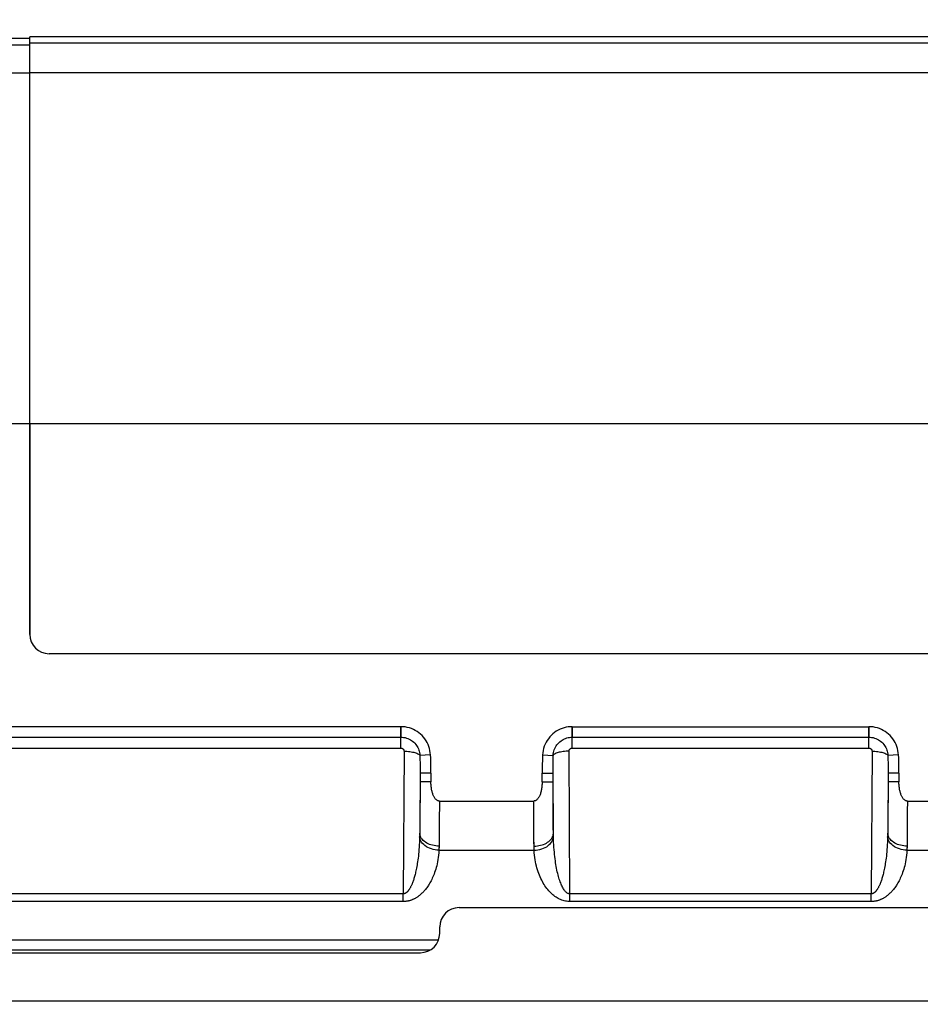
# Model space of a CAD drawing. Units: millimetres. Extents: x 39 to 245, y 37 to 178.
# Drawn here: x 130 to 144, y 105 to 120 of the extents above; entities that cross this region are included whole.
import ezdxf

# ---------------------------------------------------------------- set-up
doc = ezdxf.new("R2010")
doc.units = ezdxf.units.MM
doc.header["$LTSCALE"] = 16.335
doc.layers.get('0').update_dxf_attribs({"linetype": 'CONTINUOUS'})
for name, color, linetype in [('ASSI', 7, 'CONTINUOUS'), ('DRAFT', 7, 'CONTINUOUS'), ('RACCORDO', 7, 'CONTINUOUS')]:
    doc.layers.add(name, color=color, linetype=linetype)
doc.styles.get("Standard").update_dxf_attribs({"font": 'txt', "width": 0.8})
doc.dimstyles.new('DIMSTYLE_1', dxfattribs={"dimtxt": 3, "dimasz": 3, "dimexe": 1.5, "dimexo": 0.5, "dimgap": 0.75, "dimtad": 1, "dimtxsty": 'STANDARD', "dimblk": '_FILLED', "dimblk1": '_FILLED', "dimblk2": '_FILLED', "dimcen": 0.09, "dimazin": 2, "dimtfac": 1, "dimtofl": 0, "dimtmove": 0, "dimatfit": 3, "dimldrblk": '_FILLED', "dimfxl": 1, "dimtolj": 1, "dimarcsym": 0})

# ---------------------------------------------------------------- blocks, each defined once
blk = doc.blocks.new('_FILLED')
at = {"color": 0, "linetype": 'BYBLOCK'}
blk.add_solid([(0, 0), (-1, 0.3167), (-1, -0.3167)], dxfattribs=at)
blk = doc.blocks.new('*D0')
at = {"color": 7, "linetype": 'CONTINUOUS'}
for p, q in [((90.969, 110.072), (90.969, 133.396)), ((235.169, 110.072), (235.169, 133.396)), ((90.969, 131.896), (163.069, 131.896)), ((235.169, 131.896), (163.069, 131.896))]:
    blk.add_line(p, q, dxfattribs=at)
at = {"color": 7, "linetype": 'CONTINUOUS', "xscale": 3, "yscale": 3, "zscale": 3, "rotation": 180}
blk.add_blockref('_FILLED', (90.969, 131.896), dxfattribs=at)
at = {"color": 7, "linetype": 'CONTINUOUS', "xscale": 3, "yscale": 3, "zscale": 3}
blk.add_blockref('_FILLED', (235.169, 131.896), dxfattribs=at)
at = {"color": 7, "linetype": 'CONTINUOUS', "insert": (163.069, 135.646), "char_height": 3, "width": 15.75, "attachment_point": 2, "line_spacing_factor": 0.9}
blk.add_mtext('{\\ftxt;\\W0.0001;\\H0.0001;\\~}{\\ftxt;\\W3.5;\\H3.0; }{\\ftxt;\\W0.0001;\\H0.0001;\\~}', dxfattribs=at)
blk = doc.blocks.new('*D1')
at = {"color": 7, "linetype": 'CONTINUOUS'}
for p, q in [((102.769, 80.208), (102.769, 127.794)), ((223.369, 80.208), (223.369, 127.794)), ((102.769, 126.294), (163.069, 126.294)), ((223.369, 126.294), (163.069, 126.294))]:
    blk.add_line(p, q, dxfattribs=at)
at = {"color": 7, "linetype": 'CONTINUOUS', "xscale": 3, "yscale": 3, "zscale": 3, "rotation": 180}
blk.add_blockref('_FILLED', (102.769, 126.294), dxfattribs=at)
at = {"color": 7, "linetype": 'CONTINUOUS', "xscale": 3, "yscale": 3, "zscale": 3}
blk.add_blockref('_FILLED', (223.369, 126.294), dxfattribs=at)
at = {"color": 7, "linetype": 'CONTINUOUS', "insert": (163.069, 130.044), "char_height": 3, "width": 15.75, "attachment_point": 2, "line_spacing_factor": 0.9}
blk.add_mtext('{\\ftxt;\\W0.0001;\\H0.0001;\\~}{\\ftxt;\\W3.5;\\H3.0; }{\\ftxt;\\W0.0001;\\H0.0001;\\~}', dxfattribs=at)

msp = doc.modelspace()

# ---------------------------------------------------------------- linework, layer by layer
at = {"color": 7, "linetype": 'CONTINUOUS'}
for p, q in [((129.869, 119.528), (128.769, 119.528)), ((129.869, 113.558), (129.869, 119.558)), ((151.269, 119.558), (129.869, 119.558)), ((135.616, 108.863), (129.239, 108.863)), ((138.273, 108.863), (142.866, 108.863)), ((136.083, 108.144), (136.083, 108.008)), ((137.805, 108.008), (137.805, 108.144)), ((143.333, 108.144), (143.333, 108.008)), ((136.214, 107.71), (137.675, 107.71)), ((143.464, 107.71), (148.925, 107.71))]:
    msp.add_line(p, q, dxfattribs=at)
at = {"color": 250, "linetype": 'CONTINUOUS'}
for p, q in [((128.769, 119.433), (129.869, 119.433)), ((129.869, 119.463), (151.269, 119.463)), ((128.769, 118.999), (129.869, 118.999)), ((129.869, 119.001), (151.269, 119.001)), ((225.169, 113.558), (100.969, 113.558)), ((135.616, 108.863), (135.616, 108.7)), ((138.273, 108.863), (138.273, 108.7)), ((142.866, 108.863), (142.866, 108.7)), ((136.076, 108.426), (135.912, 108.417)), ((137.812, 108.426), (137.977, 108.417)), ((143.326, 108.426), (143.162, 108.417)), ((136.083, 108.144), (135.914, 108.144)), ((137.805, 108.144), (137.975, 108.144)), ((143.333, 108.144), (143.164, 108.144)), ((136.083, 108.008), (135.914, 108.008)), ((137.805, 108.008), (137.975, 108.008)), ((143.333, 108.008), (143.164, 108.008)), ((136.214, 107.628), (136.213, 107.465)), ((136.214, 107.71), (136.214, 107.628)), ((143.464, 107.71), (143.463, 107.547)), ((136.213, 107.465), (136.212, 107.306)), ((137.677, 107.295), (137.676, 107.452)), ((143.463, 107.547), (143.462, 107.385)), ((137.678, 107.147), (137.677, 107.295)), ((143.462, 107.385), (143.461, 107.229)), ((137.68, 107.012), (137.678, 107.147))]:
    msp.add_line(p, q, dxfattribs=at)
at = {"color": 7, "linetype": 'CONTINUOUS'}
for points in [[(136.076, 108.426), (136.073, 108.46), (136.068, 108.493), (136.06, 108.525), (136.05, 108.556), (136.038, 108.587), (136.024, 108.617), (136.007, 108.646), (135.989, 108.673), (135.968, 108.699), (135.946, 108.724), (135.922, 108.747), (135.896, 108.768), (135.869, 108.788), (135.84, 108.805), (135.811, 108.82), (135.78, 108.833), (135.749, 108.844), (135.716, 108.852), (135.684, 108.858), (135.65, 108.862), (135.616, 108.863)], [(138.273, 108.863), (138.24, 108.862), (138.208, 108.859), (138.176, 108.853), (138.145, 108.845), (138.114, 108.835), (138.083, 108.822), (138.054, 108.808), (138.025, 108.791), (137.998, 108.772), (137.972, 108.751), (137.947, 108.728), (137.924, 108.704), (137.903, 108.677), (137.884, 108.65), (137.867, 108.621), (137.852, 108.59), (137.839, 108.559), (137.829, 108.527), (137.821, 108.494), (137.816, 108.46), (137.812, 108.426)], [(143.326, 108.426), (143.323, 108.46), (143.318, 108.493), (143.31, 108.525), (143.3, 108.556), (143.288, 108.587), (143.274, 108.617), (143.257, 108.646), (143.239, 108.673), (143.218, 108.699), (143.196, 108.724), (143.172, 108.747), (143.146, 108.768), (143.119, 108.788), (143.09, 108.805), (143.061, 108.82), (143.03, 108.833), (142.999, 108.844), (142.966, 108.852), (142.934, 108.858), (142.9, 108.862), (142.866, 108.863)], [(136.083, 108.144), (136.083, 108.192), (136.083, 108.239), (136.082, 108.286), (136.08, 108.333), (136.079, 108.38), (136.076, 108.426)], [(137.812, 108.426), (137.81, 108.38), (137.809, 108.333), (137.807, 108.286), (137.806, 108.239), (137.806, 108.192), (137.805, 108.144)], [(143.333, 108.144), (143.333, 108.192), (143.333, 108.239), (143.332, 108.286), (143.33, 108.333), (143.329, 108.38), (143.326, 108.426)], [(136.214, 107.71), (136.206, 107.71), (136.199, 107.712), (136.191, 107.714), (136.184, 107.718), (136.176, 107.722), (136.169, 107.727), (136.162, 107.733), (136.156, 107.74), (136.15, 107.747), (136.144, 107.755), (136.138, 107.764), (136.133, 107.773), (136.128, 107.782), (136.123, 107.792), (136.119, 107.802), (136.114, 107.813), (136.11, 107.824), (136.107, 107.836), (136.103, 107.848), (136.1, 107.86), (136.097, 107.873), (136.094, 107.886), (136.092, 107.9), (136.09, 107.914), (136.088, 107.929), (136.086, 107.944), (136.085, 107.959), (136.084, 107.975), (136.084, 107.992), (136.083, 108.008)], [(137.805, 108.008), (137.805, 107.99), (137.804, 107.972), (137.803, 107.955), (137.802, 107.938), (137.8, 107.922), (137.798, 107.906), (137.795, 107.891), (137.792, 107.876), (137.789, 107.862), (137.786, 107.848), (137.782, 107.834), (137.778, 107.822), (137.773, 107.809), (137.768, 107.798), (137.763, 107.787), (137.758, 107.776), (137.752, 107.766), (137.746, 107.756), (137.739, 107.748), (137.733, 107.74), (137.726, 107.732), (137.718, 107.726), (137.71, 107.721), (137.702, 107.716), (137.693, 107.713), (137.684, 107.711), (137.675, 107.71)], [(143.464, 107.71), (143.456, 107.71), (143.449, 107.712), (143.441, 107.714), (143.434, 107.718), (143.426, 107.722), (143.419, 107.727), (143.412, 107.733), (143.406, 107.74), (143.4, 107.747), (143.394, 107.755), (143.388, 107.764), (143.383, 107.773), (143.378, 107.782), (143.373, 107.792), (143.369, 107.802), (143.364, 107.813), (143.36, 107.824), (143.357, 107.836), (143.353, 107.848), (143.35, 107.86), (143.347, 107.873), (143.344, 107.886), (143.342, 107.9), (143.34, 107.914), (143.338, 107.929), (143.336, 107.944), (143.335, 107.959), (143.334, 107.975), (143.334, 107.992), (143.333, 108.008)]]:
    msp.add_lwpolyline(points, dxfattribs=at)
at = {"color": 250, "linetype": 'CONTINUOUS'}
for points in [[(137.676, 107.452), (137.675, 107.622), (137.675, 107.71)], [(136.212, 107.306), (136.21, 107.154), (136.21, 107.081), (136.209, 107.012)], [(143.461, 107.229), (143.46, 107.081), (143.459, 107.012)]]:
    msp.add_lwpolyline(points, dxfattribs=at)
at = {"layer": 'ASSI', "color": 7, "linetype": 'CONTINUOUS'}
for p, q in [((129.869, 119.528), (128.769, 119.528)), ((129.869, 110.294), (129.869, 119.558)), ((151.269, 119.558), (129.869, 119.558)), ((143.864, 109.994), (130.169, 109.994)), ((135.616, 108.863), (129.239, 108.863)), ((138.273, 108.863), (142.866, 108.863)), ((136.083, 108.144), (136.083, 108.008)), ((137.805, 108.008), (137.805, 108.144)), ((143.333, 108.144), (143.333, 108.008)), ((136.214, 107.71), (137.675, 107.71)), ((143.464, 107.71), (148.925, 107.71)), ((136.519, 106.058), (189.619, 106.058)), ((136.219, 105.658), (136.219, 105.759)), ((128.85, 105.358), (135.919, 105.358)), ((197.288, 104.608), (128.85, 104.608))]:
    msp.add_line(p, q, dxfattribs=at)
at = {"layer": 'ASSI', "color": 250, "linetype": 'CONTINUOUS'}
for p, q in [((128.769, 119.433), (129.869, 119.433)), ((129.869, 119.463), (151.269, 119.463)), ((128.769, 118.999), (129.869, 118.999)), ((129.869, 119.001), (151.269, 119.001)), ((225.169, 113.558), (100.969, 113.558)), ((135.616, 108.532), (135.616, 108.863)), ((138.273, 108.532), (138.273, 108.863)), ((142.866, 108.532), (142.866, 108.863)), ((129.197, 108.7), (135.616, 108.7)), ((138.273, 108.7), (142.866, 108.7)), ((129.255, 108.532), (135.616, 108.532)), ((138.273, 108.532), (142.866, 108.532)), ((135.666, 108.482), (135.653, 106.272)), ((136.076, 108.426), (135.912, 108.417)), ((135.912, 108.417), (135.913, 108.357)), ((137.812, 108.426), (137.977, 108.417)), ((137.976, 108.357), (137.977, 108.417)), ((138.236, 106.272), (138.223, 108.482)), ((142.916, 108.482), (142.903, 106.272)), ((143.326, 108.426), (143.162, 108.417)), ((143.162, 108.417), (143.163, 108.357)), ((135.914, 108.266), (135.914, 108.205)), ((135.914, 108.205), (135.914, 107.936)), ((137.975, 108.296), (137.976, 108.357)), ((137.975, 108.235), (137.975, 108.296)), ((137.975, 108.175), (137.975, 108.235)), ((143.163, 108.357), (143.164, 108.296)), ((143.164, 108.296), (143.164, 108.235)), ((135.914, 108.144), (135.909, 107.211)), ((136.083, 108.144), (135.914, 108.144)), ((137.805, 108.144), (137.975, 108.144)), ((137.975, 107.859), (137.975, 108.175)), ((137.98, 107.211), (137.975, 108.144)), ((143.164, 108.144), (143.159, 107.211)), ((143.333, 108.144), (143.164, 108.144)), ((136.083, 108.008), (135.914, 108.008)), ((135.914, 107.936), (135.914, 107.794)), ((137.805, 108.008), (137.975, 108.008)), ((143.333, 108.008), (143.164, 108.008)), ((143.164, 107.936), (143.164, 107.794)), ((135.914, 107.794), (135.913, 107.657)), ((137.975, 107.713), (137.975, 107.859)), ((143.164, 107.794), (143.163, 107.657)), ((135.913, 107.657), (135.912, 107.523)), ((136.214, 107.628), (136.213, 107.465)), ((136.214, 107.71), (136.214, 107.628)), ((137.676, 107.535), (137.675, 107.71)), ((137.976, 107.573), (137.975, 107.713)), ((143.163, 107.657), (143.162, 107.523)), ((143.464, 107.71), (143.463, 107.547)), ((135.912, 107.523), (135.911, 107.392)), ((136.213, 107.465), (136.212, 107.306)), ((137.677, 107.372), (137.676, 107.535)), ((137.977, 107.443), (137.976, 107.573)), ((137.978, 107.323), (137.977, 107.443)), ((143.162, 107.523), (143.161, 107.392)), ((143.463, 107.547), (143.462, 107.385)), ((137.678, 107.22), (137.677, 107.372)), ((137.98, 107.192), (137.978, 107.323)), ((143.462, 107.385), (143.461, 107.229)), ((135.909, 107.192), (135.908, 107.173)), ((135.908, 107.173), (135.908, 107.155)), ((137.679, 107.078), (137.678, 107.22)), ((137.98, 107.173), (137.98, 107.192)), ((137.981, 107.155), (137.98, 107.173)), ((143.159, 107.192), (143.158, 107.173)), ((143.158, 107.173), (143.158, 107.155)), ((143.461, 107.229), (143.46, 107.081)), ((136.209, 106.99), (136.208, 106.976)), ((136.21, 107.081), (136.209, 107.004)), ((136.209, 107.004), (136.209, 106.99)), ((137.68, 107.004), (137.679, 107.078)), ((137.68, 106.99), (137.68, 107.004)), ((137.681, 106.976), (137.68, 106.99)), ((143.459, 106.99), (143.458, 106.976)), ((143.46, 107.081), (143.459, 107.004)), ((143.459, 107.004), (143.459, 106.99)), ((136.208, 106.962), (136.207, 106.948)), ((136.207, 106.948), (137.682, 106.948)), ((136.208, 106.976), (136.208, 106.962)), ((137.681, 106.962), (137.681, 106.976)), ((137.682, 106.948), (137.681, 106.962)), ((143.458, 106.962), (143.457, 106.948)), ((143.457, 106.948), (148.932, 106.948)), ((143.458, 106.976), (143.458, 106.962)), ((135.653, 106.272), (129.552, 106.272)), ((135.653, 106.152), (135.653, 106.272)), ((138.236, 106.152), (138.236, 106.272)), ((142.903, 106.272), (138.236, 106.272)), ((142.903, 106.152), (142.903, 106.272)), ((135.653, 106.152), (129.554, 106.152)), ((142.903, 106.152), (138.236, 106.152)), ((129.544, 105.558), (136.202, 105.558)), ((129.539, 105.402), (136.075, 105.402))]:
    msp.add_line(p, q, dxfattribs=at)
at = {"layer": 'ASSI', "color": 7, "linetype": 'CONTINUOUS'}
for points in [[(136.076, 108.426), (136.073, 108.46), (136.068, 108.493), (136.06, 108.525), (136.05, 108.556), (136.038, 108.587), (136.024, 108.617), (136.007, 108.646), (135.989, 108.673), (135.968, 108.699), (135.946, 108.724), (135.922, 108.747), (135.896, 108.768), (135.869, 108.788), (135.84, 108.805), (135.811, 108.82), (135.78, 108.833), (135.749, 108.844), (135.716, 108.852), (135.684, 108.858), (135.65, 108.862), (135.616, 108.863)], [(138.273, 108.863), (138.24, 108.862), (138.208, 108.859), (138.176, 108.853), (138.145, 108.845), (138.114, 108.835), (138.083, 108.822), (138.054, 108.808), (138.025, 108.791), (137.998, 108.772), (137.972, 108.751), (137.947, 108.728), (137.924, 108.704), (137.903, 108.677), (137.884, 108.65), (137.867, 108.621), (137.852, 108.59), (137.839, 108.559), (137.829, 108.527), (137.821, 108.494), (137.816, 108.46), (137.812, 108.426)], [(143.326, 108.426), (143.323, 108.46), (143.318, 108.493), (143.31, 108.525), (143.3, 108.556), (143.288, 108.587), (143.274, 108.617), (143.257, 108.646), (143.239, 108.673), (143.218, 108.699), (143.196, 108.724), (143.172, 108.747), (143.146, 108.768), (143.119, 108.788), (143.09, 108.805), (143.061, 108.82), (143.03, 108.833), (142.999, 108.844), (142.966, 108.852), (142.934, 108.858), (142.9, 108.862), (142.866, 108.863)], [(136.083, 108.144), (136.083, 108.192), (136.083, 108.239), (136.082, 108.286), (136.08, 108.333), (136.079, 108.38), (136.076, 108.426)], [(137.812, 108.426), (137.81, 108.38), (137.809, 108.333), (137.807, 108.286), (137.806, 108.239), (137.806, 108.192), (137.805, 108.144)], [(143.333, 108.144), (143.333, 108.192), (143.333, 108.239), (143.332, 108.286), (143.33, 108.333), (143.329, 108.38), (143.326, 108.426)], [(136.214, 107.71), (136.206, 107.71), (136.199, 107.712), (136.191, 107.714), (136.184, 107.718), (136.176, 107.722), (136.169, 107.727), (136.162, 107.733), (136.156, 107.74), (136.15, 107.747), (136.144, 107.755), (136.138, 107.764), (136.133, 107.773), (136.128, 107.782), (136.123, 107.792), (136.119, 107.802), (136.114, 107.813), (136.11, 107.824), (136.107, 107.836), (136.103, 107.848), (136.1, 107.86), (136.097, 107.873), (136.094, 107.886), (136.092, 107.9), (136.09, 107.914), (136.088, 107.929), (136.086, 107.944), (136.085, 107.959), (136.084, 107.975), (136.084, 107.992), (136.083, 108.008)], [(137.805, 108.008), (137.805, 107.99), (137.804, 107.972), (137.803, 107.955), (137.802, 107.938), (137.8, 107.922), (137.798, 107.906), (137.795, 107.891), (137.792, 107.876), (137.789, 107.862), (137.786, 107.848), (137.782, 107.834), (137.778, 107.822), (137.773, 107.809), (137.768, 107.798), (137.763, 107.787), (137.758, 107.776), (137.752, 107.766), (137.746, 107.756), (137.739, 107.748), (137.733, 107.74), (137.726, 107.732), (137.718, 107.726), (137.71, 107.721), (137.702, 107.716), (137.693, 107.713), (137.684, 107.711), (137.675, 107.71)], [(143.464, 107.71), (143.456, 107.71), (143.449, 107.712), (143.441, 107.714), (143.434, 107.718), (143.426, 107.722), (143.419, 107.727), (143.412, 107.733), (143.406, 107.74), (143.4, 107.747), (143.394, 107.755), (143.388, 107.764), (143.383, 107.773), (143.378, 107.782), (143.373, 107.792), (143.369, 107.802), (143.364, 107.813), (143.36, 107.824), (143.357, 107.836), (143.353, 107.848), (143.35, 107.86), (143.347, 107.873), (143.344, 107.886), (143.342, 107.9), (143.34, 107.914), (143.338, 107.929), (143.336, 107.944), (143.335, 107.959), (143.334, 107.975), (143.334, 107.992), (143.333, 108.008)]]:
    msp.add_lwpolyline(points, dxfattribs=at)
at = {"layer": 'ASSI', "color": 250, "linetype": 'CONTINUOUS'}
for points in [[(135.616, 108.7), (135.638, 108.699), (135.66, 108.697), (135.682, 108.693), (135.703, 108.687), (135.724, 108.68), (135.744, 108.671), (135.764, 108.66), (135.783, 108.649), (135.8, 108.636), (135.817, 108.621), (135.833, 108.605), (135.847, 108.589), (135.86, 108.572), (135.87, 108.555), (135.88, 108.538), (135.889, 108.52), (135.896, 108.501), (135.902, 108.481), (135.907, 108.461), (135.91, 108.439), (135.912, 108.417)], [(137.977, 108.417), (137.979, 108.439), (137.982, 108.461), (137.987, 108.483), (137.994, 108.504), (138.002, 108.524), (138.012, 108.544), (138.023, 108.564), (138.036, 108.582), (138.05, 108.599), (138.065, 108.615), (138.082, 108.63), (138.099, 108.644), (138.116, 108.655), (138.133, 108.665), (138.151, 108.674), (138.17, 108.682), (138.189, 108.688), (138.208, 108.693), (138.229, 108.697), (138.251, 108.699), (138.273, 108.7)], [(142.866, 108.7), (142.888, 108.699), (142.91, 108.697), (142.932, 108.693), (142.953, 108.687), (142.974, 108.68), (142.994, 108.671), (143.014, 108.66), (143.033, 108.649), (143.05, 108.636), (143.067, 108.621), (143.083, 108.605), (143.097, 108.589), (143.11, 108.572), (143.12, 108.555), (143.13, 108.538), (143.139, 108.52), (143.146, 108.501), (143.152, 108.481), (143.157, 108.461), (143.16, 108.439), (143.162, 108.417)], [(135.616, 108.532), (135.618, 108.532), (135.62, 108.532), (135.622, 108.532), (135.624, 108.532), (135.626, 108.531), (135.628, 108.531), (135.63, 108.53), (135.632, 108.53), (135.634, 108.529), (135.636, 108.528), (135.638, 108.527), (135.64, 108.526), (135.642, 108.525), (135.644, 108.524), (135.646, 108.522), (135.648, 108.521), (135.65, 108.519), (135.651, 108.518), (135.653, 108.516), (135.655, 108.514), (135.656, 108.512), (135.658, 108.51), (135.659, 108.508), (135.66, 108.506), (135.661, 108.504), (135.662, 108.501), (135.663, 108.499), (135.664, 108.496), (135.664, 108.494), (135.665, 108.491), (135.665, 108.488), (135.666, 108.485), (135.666, 108.482)], [(138.223, 108.482), (138.223, 108.484), (138.223, 108.486), (138.223, 108.488), (138.224, 108.49), (138.224, 108.492), (138.224, 108.494), (138.225, 108.496), (138.225, 108.498), (138.226, 108.5), (138.227, 108.502), (138.228, 108.504), (138.229, 108.506), (138.23, 108.508), (138.231, 108.51), (138.233, 108.512), (138.234, 108.514), (138.236, 108.516), (138.238, 108.518), (138.239, 108.519), (138.241, 108.521), (138.243, 108.523), (138.245, 108.524), (138.247, 108.525), (138.249, 108.526), (138.251, 108.528), (138.254, 108.529), (138.256, 108.529), (138.258, 108.53), (138.261, 108.531), (138.264, 108.532), (138.267, 108.532), (138.27, 108.532), (138.273, 108.532)], [(142.866, 108.532), (142.868, 108.532), (142.87, 108.532), (142.872, 108.532), (142.874, 108.532), (142.876, 108.531), (142.878, 108.531), (142.88, 108.53), (142.882, 108.53), (142.884, 108.529), (142.886, 108.528), (142.888, 108.527), (142.89, 108.526), (142.892, 108.525), (142.894, 108.524), (142.896, 108.522), (142.898, 108.521), (142.9, 108.519), (142.901, 108.518), (142.903, 108.516), (142.905, 108.514), (142.906, 108.512), (142.908, 108.51), (142.909, 108.508), (142.91, 108.506), (142.911, 108.504), (142.912, 108.501), (142.913, 108.499), (142.914, 108.496), (142.914, 108.494), (142.915, 108.491), (142.915, 108.488), (142.916, 108.485), (142.916, 108.482)], [(135.666, 108.482), (135.689, 108.482), (135.712, 108.481), (135.734, 108.479), (135.756, 108.476), (135.778, 108.473), (135.798, 108.47), (135.817, 108.466), (135.835, 108.461), (135.851, 108.456), (135.866, 108.45), (135.879, 108.444), (135.89, 108.438), (135.899, 108.431), (135.907, 108.424), (135.912, 108.417)], [(138.223, 108.482), (138.2, 108.482), (138.177, 108.481), (138.154, 108.479), (138.132, 108.476), (138.111, 108.473), (138.091, 108.47), (138.072, 108.466), (138.054, 108.461), (138.038, 108.456), (138.023, 108.45), (138.01, 108.444), (137.999, 108.438), (137.989, 108.431), (137.982, 108.424), (137.977, 108.417)], [(142.916, 108.482), (142.939, 108.482), (142.962, 108.481), (142.984, 108.479), (143.006, 108.476), (143.028, 108.473), (143.048, 108.47), (143.067, 108.466), (143.085, 108.461), (143.101, 108.456), (143.116, 108.45), (143.129, 108.444), (143.14, 108.438), (143.149, 108.431), (143.157, 108.424), (143.162, 108.417)], [(135.913, 108.357), (135.914, 108.296), (135.914, 108.266)], [(143.164, 108.235), (143.164, 108.175), (143.164, 107.936)], [(135.911, 107.392), (135.91, 107.269), (135.909, 107.192)], [(136.212, 107.306), (136.21, 107.154), (136.21, 107.081)], [(143.161, 107.392), (143.16, 107.269), (143.159, 107.192)], [(135.908, 107.155), (135.907, 107.112), (135.905, 107.071), (135.903, 107.032), (135.9, 106.994), (135.897, 106.957), (135.894, 106.922), (135.891, 106.889), (135.888, 106.857), (135.884, 106.827), (135.88, 106.798), (135.876, 106.77), (135.872, 106.744), (135.868, 106.719), (135.864, 106.695), (135.86, 106.672), (135.855, 106.651), (135.851, 106.63), (135.846, 106.61), (135.842, 106.592), (135.838, 106.574), (135.833, 106.556), (135.829, 106.54), (135.824, 106.525), (135.82, 106.51), (135.816, 106.496), (135.811, 106.482), (135.807, 106.469), (135.802, 106.457), (135.798, 106.445), (135.794, 106.434), (135.79, 106.424), (135.785, 106.414), (135.781, 106.404), (135.777, 106.395), (135.773, 106.386), (135.769, 106.378), (135.765, 106.371), (135.761, 106.363), (135.757, 106.356), (135.753, 106.35), (135.749, 106.343), (135.745, 106.337), (135.741, 106.332), (135.737, 106.327), (135.733, 106.322), (135.73, 106.317), (135.726, 106.313), (135.723, 106.309), (135.719, 106.305), (135.716, 106.302), (135.712, 106.299), (135.709, 106.296), (135.705, 106.293), (135.702, 106.29), (135.699, 106.288), (135.695, 106.285), (135.692, 106.283), (135.688, 106.281), (135.684, 106.279), (135.68, 106.277), (135.676, 106.276), (135.672, 106.274), (135.668, 106.273), (135.663, 106.273), (135.658, 106.272), (135.653, 106.272)], [(136.207, 106.948), (136.177, 106.95), (136.147, 106.954), (136.118, 106.96), (136.09, 106.968), (136.063, 106.978), (136.037, 106.99), (136.013, 107.003), (135.991, 107.019), (135.971, 107.035), (135.954, 107.053), (135.939, 107.072), (135.927, 107.092), (135.918, 107.113), (135.911, 107.134), (135.908, 107.155)], [(136.209, 107.012), (136.183, 107.013), (136.157, 107.015), (136.132, 107.019), (136.107, 107.024), (136.083, 107.031), (136.06, 107.039), (136.038, 107.049), (136.017, 107.059), (135.998, 107.071), (135.981, 107.084), (135.965, 107.098), (135.95, 107.112), (135.938, 107.127), (135.928, 107.143), (135.92, 107.16), (135.914, 107.177), (135.91, 107.194), (135.909, 107.211)], [(137.68, 107.012), (137.706, 107.013), (137.732, 107.015), (137.757, 107.019), (137.782, 107.024), (137.806, 107.031), (137.829, 107.039), (137.851, 107.049), (137.871, 107.059), (137.891, 107.071), (137.908, 107.084), (137.924, 107.098), (137.938, 107.112), (137.951, 107.127), (137.961, 107.143), (137.969, 107.16), (137.975, 107.177), (137.978, 107.194), (137.98, 107.211)], [(137.682, 106.948), (137.712, 106.95), (137.741, 106.954), (137.771, 106.96), (137.799, 106.968), (137.826, 106.978), (137.852, 106.99), (137.876, 107.003), (137.898, 107.019), (137.917, 107.035), (137.935, 107.053), (137.95, 107.072), (137.962, 107.092), (137.971, 107.113), (137.977, 107.134), (137.981, 107.155)], [(138.236, 106.272), (138.228, 106.272), (138.22, 106.273), (138.212, 106.276), (138.204, 106.279), (138.196, 106.284), (138.187, 106.29), (138.179, 106.297), (138.17, 106.305), (138.162, 106.314), (138.154, 106.324), (138.146, 106.335), (138.138, 106.347), (138.13, 106.36), (138.122, 106.374), (138.115, 106.389), (138.107, 106.405), (138.1, 106.422), (138.093, 106.44), (138.086, 106.458), (138.079, 106.478), (138.072, 106.498), (138.066, 106.52), (138.06, 106.542), (138.053, 106.565), (138.047, 106.589), (138.041, 106.615), (138.036, 106.641), (138.03, 106.668), (138.025, 106.696), (138.02, 106.725), (138.015, 106.754), (138.011, 106.785), (138.006, 106.817), (138.002, 106.85), (137.998, 106.884), (137.995, 106.919), (137.991, 106.955), (137.989, 106.993), (137.986, 107.031), (137.984, 107.071), (137.982, 107.112), (137.981, 107.155)], [(143.158, 107.155), (143.157, 107.112), (143.155, 107.071), (143.153, 107.032), (143.15, 106.994), (143.147, 106.957), (143.144, 106.922), (143.141, 106.889), (143.138, 106.857), (143.134, 106.827), (143.13, 106.798), (143.126, 106.77), (143.122, 106.744), (143.118, 106.719), (143.114, 106.695), (143.11, 106.672), (143.105, 106.651), (143.101, 106.63), (143.096, 106.61), (143.092, 106.592), (143.088, 106.574), (143.083, 106.556), (143.079, 106.54), (143.074, 106.525), (143.07, 106.51), (143.066, 106.496), (143.061, 106.482), (143.057, 106.469), (143.052, 106.457), (143.048, 106.445), (143.044, 106.434), (143.04, 106.424), (143.035, 106.414), (143.031, 106.404), (143.027, 106.395), (143.023, 106.386), (143.019, 106.378), (143.015, 106.371), (143.011, 106.363), (143.007, 106.356), (143.003, 106.35), (142.999, 106.343), (142.995, 106.337), (142.991, 106.332), (142.987, 106.327), (142.983, 106.322), (142.98, 106.317), (142.976, 106.313), (142.973, 106.309), (142.969, 106.305), (142.966, 106.302), (142.962, 106.299), (142.959, 106.296), (142.955, 106.293), (142.952, 106.29), (142.949, 106.288), (142.945, 106.285), (142.942, 106.283), (142.938, 106.281), (142.934, 106.279), (142.93, 106.277), (142.926, 106.276), (142.922, 106.274), (142.918, 106.273), (142.913, 106.273), (142.908, 106.272), (142.903, 106.272)], [(143.457, 106.948), (143.427, 106.95), (143.397, 106.954), (143.368, 106.96), (143.34, 106.968), (143.313, 106.978), (143.287, 106.99), (143.263, 107.003), (143.241, 107.019), (143.221, 107.035), (143.204, 107.053), (143.189, 107.072), (143.177, 107.092), (143.168, 107.113), (143.161, 107.134), (143.158, 107.155)], [(143.459, 107.012), (143.433, 107.013), (143.407, 107.015), (143.382, 107.019), (143.357, 107.024), (143.333, 107.031), (143.31, 107.039), (143.288, 107.049), (143.267, 107.059), (143.248, 107.071), (143.231, 107.084), (143.215, 107.098), (143.2, 107.112), (143.188, 107.127), (143.178, 107.143), (143.17, 107.16), (143.164, 107.177), (143.16, 107.194), (143.159, 107.211)], [(136.207, 106.948), (136.205, 106.909), (136.201, 106.872), (136.197, 106.837), (136.191, 106.802), (136.185, 106.769), (136.179, 106.738), (136.172, 106.708), (136.164, 106.679), (136.157, 106.652), (136.148, 106.626), (136.14, 106.601), (136.131, 106.577), (136.122, 106.555), (136.113, 106.533), (136.104, 106.513), (136.095, 106.493), (136.085, 106.475), (136.076, 106.457), (136.066, 106.44), (136.057, 106.424), (136.047, 106.408), (136.038, 106.394), (136.028, 106.38), (136.018, 106.366), (136.009, 106.353), (135.999, 106.341), (135.99, 106.33), (135.98, 106.319), (135.971, 106.308), (135.961, 106.298), (135.952, 106.289), (135.943, 106.28), (135.934, 106.271), (135.924, 106.263), (135.915, 106.255), (135.906, 106.248), (135.898, 106.241), (135.889, 106.234), (135.88, 106.228), (135.871, 106.222), (135.863, 106.216), (135.854, 106.211), (135.846, 106.206), (135.837, 106.201), (135.829, 106.197), (135.821, 106.193), (135.813, 106.189), (135.805, 106.186), (135.798, 106.182), (135.79, 106.179), (135.783, 106.176), (135.775, 106.173), (135.768, 106.171), (135.76, 106.169), (135.753, 106.166), (135.745, 106.164), (135.737, 106.162), (135.73, 106.16), (135.721, 106.159), (135.713, 106.157), (135.704, 106.156), (135.695, 106.155), (135.685, 106.154), (135.675, 106.153), (135.664, 106.152), (135.653, 106.152)], [(138.236, 106.152), (138.219, 106.152), (138.202, 106.154), (138.184, 106.156), (138.166, 106.159), (138.148, 106.163), (138.129, 106.168), (138.111, 106.174), (138.092, 106.182), (138.074, 106.19), (138.056, 106.199), (138.038, 106.209), (138.021, 106.22), (138.004, 106.232), (137.987, 106.244), (137.97, 106.258), (137.954, 106.272), (137.938, 106.287), (137.923, 106.303), (137.908, 106.32), (137.893, 106.337), (137.878, 106.356), (137.864, 106.375), (137.85, 106.395), (137.837, 106.416), (137.824, 106.438), (137.811, 106.461), (137.799, 106.484), (137.787, 106.508), (137.775, 106.534), (137.764, 106.56), (137.754, 106.587), (137.744, 106.614), (137.735, 106.643), (137.726, 106.673), (137.718, 106.703), (137.71, 106.735), (137.704, 106.768), (137.697, 106.801), (137.692, 106.836), (137.688, 106.872), (137.684, 106.91), (137.682, 106.948)], [(143.457, 106.948), (143.455, 106.909), (143.451, 106.872), (143.447, 106.837), (143.441, 106.802), (143.435, 106.769), (143.429, 106.738), (143.422, 106.708), (143.414, 106.679), (143.407, 106.652), (143.398, 106.626), (143.39, 106.601), (143.381, 106.577), (143.372, 106.555), (143.363, 106.533), (143.354, 106.513), (143.345, 106.493), (143.335, 106.475), (143.326, 106.457), (143.316, 106.44), (143.307, 106.424), (143.297, 106.408), (143.288, 106.394), (143.278, 106.38), (143.268, 106.366), (143.259, 106.353), (143.249, 106.341), (143.24, 106.33), (143.23, 106.319), (143.221, 106.308), (143.211, 106.298), (143.202, 106.289), (143.193, 106.28), (143.184, 106.271), (143.174, 106.263), (143.165, 106.255), (143.156, 106.248), (143.148, 106.241), (143.139, 106.234), (143.13, 106.228), (143.121, 106.222), (143.113, 106.216), (143.104, 106.211), (143.096, 106.206), (143.087, 106.201), (143.079, 106.197), (143.071, 106.193), (143.063, 106.189), (143.055, 106.186), (143.048, 106.182), (143.04, 106.179), (143.033, 106.176), (143.025, 106.173), (143.018, 106.171), (143.01, 106.169), (143.003, 106.166), (142.995, 106.164), (142.987, 106.162), (142.98, 106.16), (142.971, 106.159), (142.963, 106.157), (142.954, 106.156), (142.945, 106.155), (142.935, 106.154), (142.925, 106.153), (142.914, 106.152), (142.903, 106.152)]]:
    msp.add_lwpolyline(points, dxfattribs=at)
at = {"layer": 'ASSI', "color": 7, "linetype": 'CONTINUOUS'}
msp.add_arc((130.169, 110.294), 0.3, 180, 270, dxfattribs=at)
for centre, major_axis in [((136.519, 105.758), (-0.212, 0.212)), ((135.919, 105.659), (0.212, -0.212))]:
    msp.add_ellipse(centre, major_axis=major_axis, ratio=0.999695, start_param=-0.785246, end_param=0.785246, dxfattribs=at)
at = {"layer": 'DRAFT', "color": 7, "linetype": 'CONTINUOUS'}
msp.add_line((197.288, 104.608), (128.85, 104.608), dxfattribs=at)
at = {"layer": 'RACCORDO', "color": 7, "linetype": 'CONTINUOUS'}
for p, q in [((129.869, 113.558), (129.869, 110.294)), ((143.864, 109.994), (130.169, 109.994)), ((136.519, 106.058), (189.619, 106.058)), ((136.219, 105.658), (136.219, 105.759)), ((128.85, 105.358), (135.919, 105.358))]:
    msp.add_line(p, q, dxfattribs=at)
at = {"layer": 'RACCORDO', "color": 250, "linetype": 'CONTINUOUS'}
for p, q in [((129.197, 108.7), (135.616, 108.7)), ((135.616, 108.532), (135.616, 108.7)), ((138.273, 108.532), (138.273, 108.7)), ((138.273, 108.7), (142.866, 108.7)), ((142.866, 108.532), (142.866, 108.7)), ((129.255, 108.532), (135.616, 108.532)), ((138.273, 108.532), (142.866, 108.532)), ((135.666, 108.482), (135.653, 106.272)), ((135.912, 108.417), (135.913, 108.357)), ((137.976, 108.357), (137.977, 108.417)), ((138.236, 106.272), (138.223, 108.482)), ((142.916, 108.482), (142.903, 106.272)), ((143.162, 108.417), (143.163, 108.357)), ((135.914, 108.266), (135.914, 108.205)), ((135.914, 108.205), (135.914, 107.936)), ((137.975, 108.296), (137.976, 108.357)), ((137.975, 108.235), (137.975, 108.296)), ((137.975, 108.175), (137.975, 108.235)), ((143.163, 108.357), (143.164, 108.296)), ((143.164, 108.296), (143.164, 108.235)), ((135.914, 108.144), (135.909, 107.211)), ((137.975, 107.859), (137.975, 108.175)), ((137.98, 107.211), (137.975, 108.144)), ((143.164, 108.144), (143.159, 107.211)), ((135.914, 107.936), (135.914, 107.794)), ((143.164, 107.936), (143.164, 107.794)), ((135.914, 107.794), (135.913, 107.657)), ((137.975, 107.713), (137.975, 107.859)), ((143.164, 107.794), (143.163, 107.657)), ((135.913, 107.657), (135.912, 107.523)), ((137.976, 107.573), (137.975, 107.713)), ((143.163, 107.657), (143.162, 107.523)), ((135.912, 107.523), (135.911, 107.392)), ((137.977, 107.443), (137.976, 107.573)), ((137.978, 107.323), (137.977, 107.443)), ((143.162, 107.523), (143.161, 107.392)), ((137.98, 107.192), (137.978, 107.323)), ((135.909, 107.192), (135.908, 107.173)), ((135.908, 107.173), (135.908, 107.155)), ((137.98, 107.173), (137.98, 107.192)), ((137.981, 107.155), (137.98, 107.173)), ((143.159, 107.192), (143.158, 107.173)), ((143.158, 107.173), (143.158, 107.155)), ((136.209, 106.997), (136.208, 106.983)), ((136.209, 107.012), (136.209, 106.997)), ((137.681, 106.976), (137.68, 106.99)), ((143.459, 106.997), (143.458, 106.983)), ((143.459, 107.012), (143.459, 106.997)), ((136.207, 106.948), (137.682, 106.948)), ((136.208, 106.983), (136.208, 106.969)), ((137.681, 106.962), (137.681, 106.976)), ((137.682, 106.948), (137.681, 106.962)), ((143.457, 106.948), (148.932, 106.948)), ((143.458, 106.983), (143.458, 106.969)), ((135.653, 106.272), (129.552, 106.272)), ((135.653, 106.152), (135.653, 106.272)), ((138.236, 106.152), (138.236, 106.272)), ((142.903, 106.272), (138.236, 106.272)), ((142.903, 106.152), (142.903, 106.272)), ((135.653, 106.152), (129.554, 106.152)), ((142.903, 106.152), (138.236, 106.152)), ((129.544, 105.558), (136.202, 105.558)), ((129.539, 105.402), (136.075, 105.402))]:
    msp.add_line(p, q, dxfattribs=at)
for points in [[(135.616, 108.7), (135.638, 108.699), (135.66, 108.697), (135.682, 108.693), (135.703, 108.687), (135.724, 108.68), (135.744, 108.671), (135.764, 108.66), (135.783, 108.649), (135.8, 108.636), (135.817, 108.621), (135.833, 108.605), (135.847, 108.589), (135.86, 108.572), (135.87, 108.555), (135.88, 108.538), (135.889, 108.52), (135.896, 108.501), (135.902, 108.481), (135.907, 108.461), (135.91, 108.439), (135.912, 108.417)], [(137.977, 108.417), (137.979, 108.439), (137.982, 108.461), (137.987, 108.483), (137.994, 108.504), (138.002, 108.524), (138.012, 108.544), (138.023, 108.564), (138.036, 108.582), (138.05, 108.599), (138.065, 108.615), (138.082, 108.63), (138.099, 108.644), (138.116, 108.655), (138.133, 108.665), (138.151, 108.674), (138.17, 108.682), (138.189, 108.688), (138.208, 108.693), (138.229, 108.697), (138.251, 108.699), (138.273, 108.7)], [(142.866, 108.7), (142.888, 108.699), (142.91, 108.697), (142.932, 108.693), (142.953, 108.687), (142.974, 108.68), (142.994, 108.671), (143.014, 108.66), (143.033, 108.649), (143.05, 108.636), (143.067, 108.621), (143.083, 108.605), (143.097, 108.589), (143.11, 108.572), (143.12, 108.555), (143.13, 108.538), (143.139, 108.52), (143.146, 108.501), (143.152, 108.481), (143.157, 108.461), (143.16, 108.439), (143.162, 108.417)], [(135.616, 108.532), (135.618, 108.532), (135.62, 108.532), (135.622, 108.532), (135.624, 108.532), (135.626, 108.531), (135.628, 108.531), (135.63, 108.53), (135.632, 108.53), (135.634, 108.529), (135.636, 108.528), (135.638, 108.527), (135.64, 108.526), (135.642, 108.525), (135.644, 108.524), (135.646, 108.522), (135.648, 108.521), (135.65, 108.519), (135.651, 108.518), (135.653, 108.516), (135.655, 108.514), (135.656, 108.512), (135.658, 108.51), (135.659, 108.508), (135.66, 108.506), (135.661, 108.504), (135.662, 108.501), (135.663, 108.499), (135.664, 108.496), (135.664, 108.494), (135.665, 108.491), (135.665, 108.488), (135.666, 108.485), (135.666, 108.482)], [(138.223, 108.482), (138.223, 108.484), (138.223, 108.486), (138.223, 108.488), (138.224, 108.49), (138.224, 108.492), (138.224, 108.494), (138.225, 108.496), (138.225, 108.498), (138.226, 108.5), (138.227, 108.502), (138.228, 108.504), (138.229, 108.506), (138.23, 108.508), (138.231, 108.51), (138.233, 108.512), (138.234, 108.514), (138.236, 108.516), (138.238, 108.518), (138.239, 108.519), (138.241, 108.521), (138.243, 108.523), (138.245, 108.524), (138.247, 108.525), (138.249, 108.526), (138.251, 108.528), (138.254, 108.529), (138.256, 108.529), (138.258, 108.53), (138.261, 108.531), (138.264, 108.532), (138.267, 108.532), (138.27, 108.532), (138.273, 108.532)], [(142.866, 108.532), (142.868, 108.532), (142.87, 108.532), (142.872, 108.532), (142.874, 108.532), (142.876, 108.531), (142.878, 108.531), (142.88, 108.53), (142.882, 108.53), (142.884, 108.529), (142.886, 108.528), (142.888, 108.527), (142.89, 108.526), (142.892, 108.525), (142.894, 108.524), (142.896, 108.522), (142.898, 108.521), (142.9, 108.519), (142.901, 108.518), (142.903, 108.516), (142.905, 108.514), (142.906, 108.512), (142.908, 108.51), (142.909, 108.508), (142.91, 108.506), (142.911, 108.504), (142.912, 108.501), (142.913, 108.499), (142.914, 108.496), (142.914, 108.494), (142.915, 108.491), (142.915, 108.488), (142.916, 108.485), (142.916, 108.482)], [(135.666, 108.482), (135.689, 108.482), (135.712, 108.481), (135.734, 108.479), (135.756, 108.476), (135.778, 108.473), (135.798, 108.47), (135.817, 108.466), (135.835, 108.461), (135.851, 108.456), (135.866, 108.45), (135.879, 108.444), (135.89, 108.438), (135.899, 108.431), (135.907, 108.424), (135.912, 108.417)], [(138.223, 108.482), (138.2, 108.482), (138.177, 108.481), (138.154, 108.479), (138.132, 108.476), (138.111, 108.473), (138.091, 108.47), (138.072, 108.466), (138.054, 108.461), (138.038, 108.456), (138.023, 108.45), (138.01, 108.444), (137.999, 108.438), (137.989, 108.431), (137.982, 108.424), (137.977, 108.417)], [(142.916, 108.482), (142.939, 108.482), (142.962, 108.481), (142.984, 108.479), (143.006, 108.476), (143.028, 108.473), (143.048, 108.47), (143.067, 108.466), (143.085, 108.461), (143.101, 108.456), (143.116, 108.45), (143.129, 108.444), (143.14, 108.438), (143.149, 108.431), (143.157, 108.424), (143.162, 108.417)], [(135.913, 108.357), (135.914, 108.296), (135.914, 108.266)], [(143.164, 108.235), (143.164, 108.175), (143.164, 107.936)], [(135.911, 107.392), (135.91, 107.269), (135.909, 107.192)], [(143.161, 107.392), (143.16, 107.269), (143.159, 107.192)], [(135.908, 107.155), (135.907, 107.112), (135.905, 107.071), (135.903, 107.032), (135.9, 106.994), (135.897, 106.957), (135.894, 106.922), (135.891, 106.889), (135.888, 106.857), (135.884, 106.827), (135.88, 106.798), (135.876, 106.77), (135.872, 106.744), (135.868, 106.719), (135.864, 106.695), (135.86, 106.672), (135.855, 106.651), (135.851, 106.63), (135.846, 106.61), (135.842, 106.592), (135.838, 106.574), (135.833, 106.556), (135.829, 106.54), (135.824, 106.525), (135.82, 106.51), (135.816, 106.496), (135.811, 106.482), (135.807, 106.469), (135.802, 106.457), (135.798, 106.445), (135.794, 106.434), (135.79, 106.424), (135.785, 106.414), (135.781, 106.404), (135.777, 106.395), (135.773, 106.386), (135.769, 106.378), (135.765, 106.371), (135.761, 106.363), (135.757, 106.356), (135.753, 106.35), (135.749, 106.343), (135.745, 106.337), (135.741, 106.332), (135.737, 106.327), (135.733, 106.322), (135.73, 106.317), (135.726, 106.313), (135.723, 106.309), (135.719, 106.305), (135.716, 106.302), (135.712, 106.299), (135.709, 106.296), (135.705, 106.293), (135.702, 106.29), (135.699, 106.288), (135.695, 106.285), (135.692, 106.283), (135.688, 106.281), (135.684, 106.279), (135.68, 106.277), (135.676, 106.276), (135.672, 106.274), (135.668, 106.273), (135.663, 106.273), (135.658, 106.272), (135.653, 106.272)], [(136.207, 106.948), (136.177, 106.95), (136.147, 106.954), (136.118, 106.96), (136.09, 106.968), (136.063, 106.978), (136.037, 106.99), (136.013, 107.003), (135.991, 107.019), (135.971, 107.035), (135.954, 107.053), (135.939, 107.072), (135.927, 107.092), (135.918, 107.113), (135.911, 107.134), (135.908, 107.155)], [(136.209, 107.012), (136.183, 107.013), (136.157, 107.015), (136.132, 107.019), (136.107, 107.024), (136.083, 107.031), (136.06, 107.039), (136.038, 107.049), (136.017, 107.059), (135.998, 107.071), (135.981, 107.084), (135.965, 107.098), (135.95, 107.112), (135.938, 107.127), (135.928, 107.143), (135.92, 107.16), (135.914, 107.177), (135.91, 107.194), (135.909, 107.211)], [(137.68, 107.012), (137.706, 107.013), (137.732, 107.015), (137.757, 107.019), (137.782, 107.024), (137.806, 107.031), (137.829, 107.039), (137.851, 107.049), (137.871, 107.059), (137.891, 107.071), (137.908, 107.084), (137.924, 107.098), (137.938, 107.112), (137.951, 107.127), (137.961, 107.143), (137.969, 107.16), (137.975, 107.177), (137.978, 107.194), (137.98, 107.211)], [(137.682, 106.948), (137.712, 106.95), (137.741, 106.954), (137.771, 106.96), (137.799, 106.968), (137.826, 106.978), (137.852, 106.99), (137.876, 107.003), (137.898, 107.019), (137.917, 107.035), (137.935, 107.053), (137.95, 107.072), (137.962, 107.092), (137.971, 107.113), (137.977, 107.134), (137.981, 107.155)], [(138.236, 106.272), (138.228, 106.272), (138.22, 106.273), (138.212, 106.276), (138.204, 106.279), (138.196, 106.284), (138.187, 106.29), (138.179, 106.297), (138.17, 106.305), (138.162, 106.314), (138.154, 106.324), (138.146, 106.335), (138.138, 106.347), (138.13, 106.36), (138.122, 106.374), (138.115, 106.389), (138.107, 106.405), (138.1, 106.422), (138.093, 106.44), (138.086, 106.458), (138.079, 106.478), (138.072, 106.498), (138.066, 106.52), (138.06, 106.542), (138.053, 106.565), (138.047, 106.589), (138.041, 106.615), (138.036, 106.641), (138.03, 106.668), (138.025, 106.696), (138.02, 106.725), (138.015, 106.754), (138.011, 106.785), (138.006, 106.817), (138.002, 106.85), (137.998, 106.884), (137.995, 106.919), (137.991, 106.955), (137.989, 106.993), (137.986, 107.031), (137.984, 107.071), (137.982, 107.112), (137.981, 107.155)], [(143.158, 107.155), (143.157, 107.112), (143.155, 107.071), (143.153, 107.032), (143.15, 106.994), (143.147, 106.957), (143.144, 106.922), (143.141, 106.889), (143.138, 106.857), (143.134, 106.827), (143.13, 106.798), (143.126, 106.77), (143.122, 106.744), (143.118, 106.719), (143.114, 106.695), (143.11, 106.672), (143.105, 106.651), (143.101, 106.63), (143.096, 106.61), (143.092, 106.592), (143.088, 106.574), (143.083, 106.556), (143.079, 106.54), (143.074, 106.525), (143.07, 106.51), (143.066, 106.496), (143.061, 106.482), (143.057, 106.469), (143.052, 106.457), (143.048, 106.445), (143.044, 106.434), (143.04, 106.424), (143.035, 106.414), (143.031, 106.404), (143.027, 106.395), (143.023, 106.386), (143.019, 106.378), (143.015, 106.371), (143.011, 106.363), (143.007, 106.356), (143.003, 106.35), (142.999, 106.343), (142.995, 106.337), (142.991, 106.332), (142.987, 106.327), (142.983, 106.322), (142.98, 106.317), (142.976, 106.313), (142.973, 106.309), (142.969, 106.305), (142.966, 106.302), (142.962, 106.299), (142.959, 106.296), (142.955, 106.293), (142.952, 106.29), (142.949, 106.288), (142.945, 106.285), (142.942, 106.283), (142.938, 106.281), (142.934, 106.279), (142.93, 106.277), (142.926, 106.276), (142.922, 106.274), (142.918, 106.273), (142.913, 106.273), (142.908, 106.272), (142.903, 106.272)], [(143.457, 106.948), (143.427, 106.95), (143.397, 106.954), (143.368, 106.96), (143.34, 106.968), (143.313, 106.978), (143.287, 106.99), (143.263, 107.003), (143.241, 107.019), (143.221, 107.035), (143.204, 107.053), (143.189, 107.072), (143.177, 107.092), (143.168, 107.113), (143.161, 107.134), (143.158, 107.155)], [(143.459, 107.012), (143.433, 107.013), (143.407, 107.015), (143.382, 107.019), (143.357, 107.024), (143.333, 107.031), (143.31, 107.039), (143.288, 107.049), (143.267, 107.059), (143.248, 107.071), (143.231, 107.084), (143.215, 107.098), (143.2, 107.112), (143.188, 107.127), (143.178, 107.143), (143.17, 107.16), (143.164, 107.177), (143.16, 107.194), (143.159, 107.211)], [(137.68, 106.99), (137.68, 107.004), (137.68, 107.012)], [(136.207, 106.948), (136.205, 106.909), (136.201, 106.872), (136.197, 106.837), (136.191, 106.802), (136.185, 106.769), (136.179, 106.738), (136.172, 106.708), (136.164, 106.679), (136.157, 106.652), (136.148, 106.626), (136.14, 106.601), (136.131, 106.577), (136.122, 106.555), (136.113, 106.533), (136.104, 106.513), (136.095, 106.493), (136.085, 106.475), (136.076, 106.457), (136.066, 106.44), (136.057, 106.424), (136.047, 106.408), (136.038, 106.394), (136.028, 106.38), (136.018, 106.366), (136.009, 106.353), (135.999, 106.341), (135.99, 106.33), (135.98, 106.319), (135.971, 106.308), (135.961, 106.298), (135.952, 106.289), (135.943, 106.28), (135.934, 106.271), (135.924, 106.263), (135.915, 106.255), (135.906, 106.248), (135.898, 106.241), (135.889, 106.234), (135.88, 106.228), (135.871, 106.222), (135.863, 106.216), (135.854, 106.211), (135.846, 106.206), (135.837, 106.201), (135.829, 106.197), (135.821, 106.193), (135.813, 106.189), (135.805, 106.186), (135.798, 106.182), (135.79, 106.179), (135.783, 106.176), (135.775, 106.173), (135.768, 106.171), (135.76, 106.169), (135.753, 106.166), (135.745, 106.164), (135.737, 106.162), (135.73, 106.16), (135.721, 106.159), (135.713, 106.157), (135.704, 106.156), (135.695, 106.155), (135.685, 106.154), (135.675, 106.153), (135.664, 106.152), (135.653, 106.152)], [(136.208, 106.969), (136.208, 106.955), (136.207, 106.948)], [(138.236, 106.152), (138.219, 106.152), (138.202, 106.154), (138.184, 106.156), (138.166, 106.159), (138.148, 106.163), (138.129, 106.168), (138.111, 106.174), (138.092, 106.182), (138.074, 106.19), (138.056, 106.199), (138.038, 106.209), (138.021, 106.22), (138.004, 106.232), (137.987, 106.244), (137.97, 106.258), (137.954, 106.272), (137.938, 106.287), (137.923, 106.303), (137.908, 106.32), (137.893, 106.337), (137.878, 106.356), (137.864, 106.375), (137.85, 106.395), (137.837, 106.416), (137.824, 106.438), (137.811, 106.461), (137.799, 106.484), (137.787, 106.508), (137.775, 106.534), (137.764, 106.56), (137.754, 106.587), (137.744, 106.614), (137.735, 106.643), (137.726, 106.673), (137.718, 106.703), (137.71, 106.735), (137.704, 106.768), (137.697, 106.801), (137.692, 106.836), (137.688, 106.872), (137.684, 106.91), (137.682, 106.948)], [(143.457, 106.948), (143.455, 106.909), (143.451, 106.872), (143.447, 106.837), (143.441, 106.802), (143.435, 106.769), (143.429, 106.738), (143.422, 106.708), (143.414, 106.679), (143.407, 106.652), (143.398, 106.626), (143.39, 106.601), (143.381, 106.577), (143.372, 106.555), (143.363, 106.533), (143.354, 106.513), (143.345, 106.493), (143.335, 106.475), (143.326, 106.457), (143.316, 106.44), (143.307, 106.424), (143.297, 106.408), (143.288, 106.394), (143.278, 106.38), (143.268, 106.366), (143.259, 106.353), (143.249, 106.341), (143.24, 106.33), (143.23, 106.319), (143.221, 106.308), (143.211, 106.298), (143.202, 106.289), (143.193, 106.28), (143.184, 106.271), (143.174, 106.263), (143.165, 106.255), (143.156, 106.248), (143.148, 106.241), (143.139, 106.234), (143.13, 106.228), (143.121, 106.222), (143.113, 106.216), (143.104, 106.211), (143.096, 106.206), (143.087, 106.201), (143.079, 106.197), (143.071, 106.193), (143.063, 106.189), (143.055, 106.186), (143.048, 106.182), (143.04, 106.179), (143.033, 106.176), (143.025, 106.173), (143.018, 106.171), (143.01, 106.169), (143.003, 106.166), (142.995, 106.164), (142.987, 106.162), (142.98, 106.16), (142.971, 106.159), (142.963, 106.157), (142.954, 106.156), (142.945, 106.155), (142.935, 106.154), (142.925, 106.153), (142.914, 106.152), (142.903, 106.152)], [(143.458, 106.969), (143.458, 106.955), (143.457, 106.948)]]:
    msp.add_lwpolyline(points, dxfattribs=at)
at = {"layer": 'RACCORDO', "color": 7, "linetype": 'CONTINUOUS'}
msp.add_arc((130.169, 110.294), 0.3, 180, 270, dxfattribs=at)
for centre, major_axis in [((136.519, 105.758), (-0.212, 0.212)), ((135.919, 105.659), (0.212, -0.212))]:
    msp.add_ellipse(centre, major_axis=major_axis, ratio=0.999695, start_param=-0.785246, end_param=0.785246, dxfattribs=at)

# ---------------------------------------------------------------- dimensions: what is measured, and where the dimension line sits
at = {"color": 7, "linetype": 'CONTINUOUS'}
for base, p1, p2, picture, middle in [((235.169, 131.896), (90.969, 109.572), (235.169, 109.572), '*D0', (162.641, 131.896)), ((223.369, 126.294), (102.769, 79.708), (223.369, 79.708), '*D1', (162.641, 126.294))]:
    dim = msp.add_linear_dim(base=base, p1=p1, p2=p2, text='{\\ftxt;\\W0.0001;\\H0.0001;\\~}{\\ftxt;\\W3.5;\\H3.0; }{\\ftxt;\\W0.0001;\\H0.0001;\\~}', dimstyle='DIMSTYLE_1', dxfattribs=at)
    dim.commit()
    dim.dimension.update_dxf_attribs({"geometry": picture, "text_midpoint": middle, "dimtype": 160})

doc.saveas('drawing.dxf')
